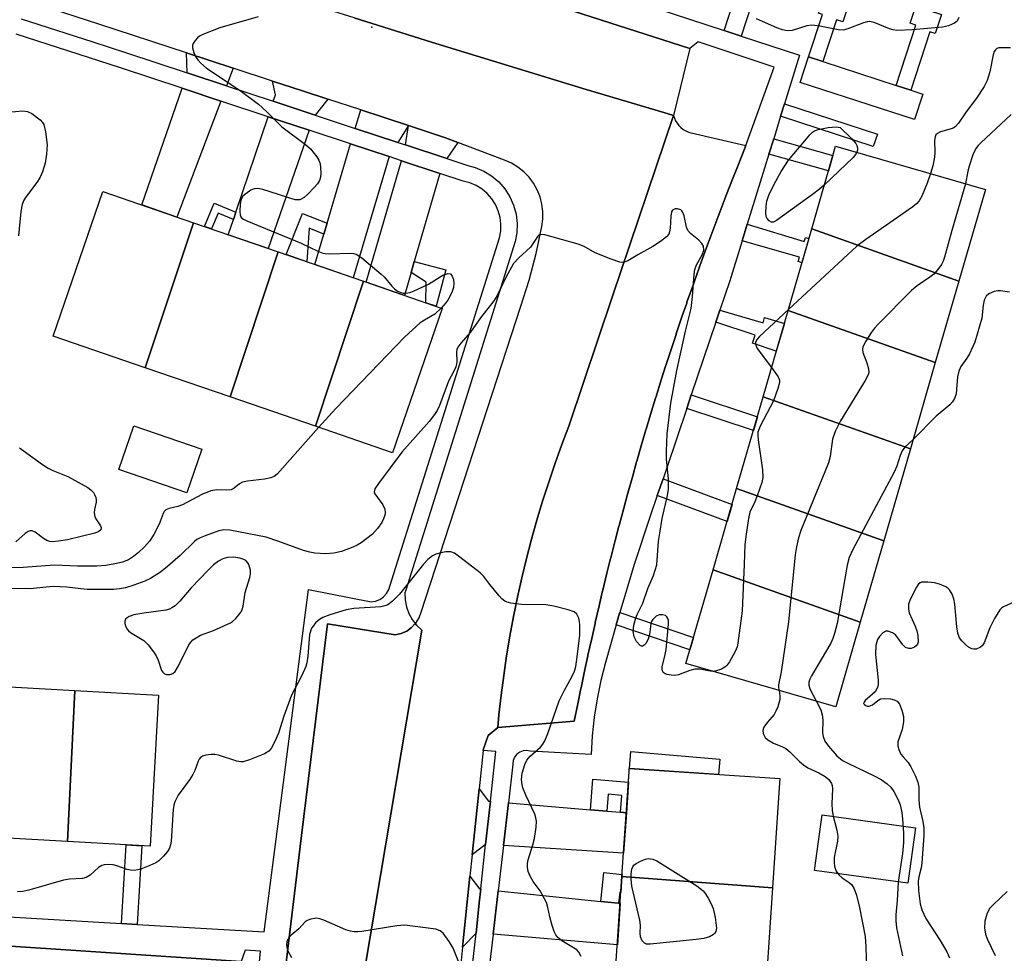
# Model space of a CAD drawing. Units: inches. Extents: x 1249765 to 1255765, y 513454 to 517455.
# Drawn here: x 1250626 to 1250846, y 516551 to 516759 of the extents above; entities that cross this region are included whole.
import ezdxf

# ---------------------------------------------------------------- set-up
doc = ezdxf.new("R2010")
doc.units = ezdxf.units.IN
doc.header["$MEASUREMENT"] = 0
for name, color, linetype in [('BLDG-Footprint', 5, 'Continuous'), ('CULTRL-Pad', 6, 'Continuous'), ('ELEV-Spot Elevation', 7, 'Continuous'), ('TRANS-Driveway', 251, 'Continuous'), ('TRANS-Non Street Sidewalk', 7, 'Continuous'), ('TRANS-Parking Lot', 4, 'Continuous'), ('TRANS-Road', 130, 'Continuous'), ('TRANS-Street Sidewalk', 7, 'Continuous'), ('Undefined', 1, 'Continuous')]:
    doc.layers.add(name, color=color, linetype=linetype)

msp = doc.modelspace()

# ---------------------------------------------------------------- linework, layer by layer
at = {"layer": 'BLDG-Footprint'}
for points, elevation in [([(1250835.91, 516700.94), (1250803.07, 516712.6), (1250808.42, 516731.07), (1250841.83, 516721.41)], 436.82), ([(1250665.12, 516714), (1250654.39, 516681.64), (1250633.85, 516688.71), (1250644.95, 516720.94)], 439.7), ([(1250684.05, 516707.48), (1250673.33, 516675.12), (1250654.39, 516681.64), (1250665.12, 516714)], 439.43), ([(1250835.91, 516700.94), (1250830.65, 516682.77), (1250797.81, 516694.42), (1250803.07, 516712.6)], 435.25), ([(1250703.05, 516700.94), (1250692.33, 516668.58), (1250673.33, 516675.12), (1250684.05, 516707.48)], 438.62), ([(1250692.33, 516668.58), (1250703.05, 516700.94), (1250720.64, 516694.88), (1250709.54, 516662.65)], 438.21), ([(1250830.65, 516682.77), (1250825.09, 516663.53), (1250792.25, 516675.18), (1250797.81, 516694.42)], 434.66), ([(1250825.09, 516663.53), (1250819.15, 516643.01), (1250786.32, 516654.67), (1250792.25, 516675.18)], 435.51), ([(1250819.15, 516643.01), (1250813.91, 516624.89), (1250781.08, 516636.55), (1250786.32, 516654.67)], 435.12), ([(1250813.91, 516624.89), (1250808.44, 516605.97), (1250775.03, 516615.63), (1250781.08, 516636.55)], 434.19), ([(1250638.7, 516609.61), (1250637.03, 516575.95), (1250617.06, 516577.08), (1250618.73, 516610.74)], 434.92), ([(1250637.03, 516575.95), (1250638.7, 516609.61), (1250657.36, 516608.56), (1250655.46, 516574.91)], 434.83), ([(1250794.31, 516565.59), (1250760.75, 516568.13), (1250762.34, 516591.59), (1250762.38, 516592.25), (1250795.96, 516589.98), (1250795.9, 516589.06)], 436.5), ([(1250794.31, 516565.59), (1250792.97, 516545.7), (1250759.41, 516548.24), (1250760.75, 516568.13)], 436.19)]:
    msp.add_lwpolyline(points, close=True, dxfattribs=dict(at, elevation=elevation))
at = {"layer": 'CULTRL-Pad'}
for points in [[(1250667.02, 516663.45), (1250663.67, 516653.72), (1250648.49, 516658.94), (1250651.84, 516668.68)], [(1250826.26, 516579.01), (1250824.56, 516566.65), (1250803.71, 516569.51), (1250805.41, 516581.88)]]:
    msp.add_lwpolyline(points, close=True, dxfattribs=at)
at = {"layer": 'ELEV-Spot Elevation'}
msp.add_point((1250704.97, 516757.64, 437.72), dxfattribs=at)
at = {"layer": 'TRANS-Driveway'}
for points in [[(1250674, 516748.48), (1250672.5, 516744.52), (1250663.73, 516747.42), (1250663.58, 516751.9)], [(1250695.11, 516741.56), (1250692.26, 516738), (1250682.95, 516741.07), (1250683.43, 516742.49), (1250682.78, 516745.6), (1250689.46, 516743.41)], [(1250671.22, 516741.13), (1250661.45, 516715.26), (1250653.61, 516717.96), (1250662.62, 516743.97)], [(1250713.14, 516735.65), (1250710.77, 516731.89), (1250701.23, 516735.04), (1250702.48, 516739.15)], [(1250690.94, 516734.62), (1250681.83, 516708.24), (1250672.88, 516711.32), (1250674.04, 516714.73), (1250674.58, 516716.34), (1250681.79, 516737.64)], [(1250724.15, 516731.9), (1250721.68, 516728.29), (1250712.45, 516731.33), (1250713.14, 516735.65), (1250721.35, 516732.96)], [(1250708.78, 516728.73), (1250700.8, 516701.71), (1250692.23, 516704.66), (1250694.23, 516711.43), (1250694.97, 516713.9), (1250700.19, 516731.57)], [(1250720.09, 516725), (1250714.4, 516705.37), (1250713.69, 516702.92), (1250712.2, 516697.79), (1250703.67, 516700.72), (1250711.54, 516727.82)], [(1250731.38, 516584.93), (1250730.33, 516575.27), (1250727.33, 516572.94), (1250728.89, 516587.71), (1250730.93, 516584.97)], [(1250753.7, 516583.05), (1250757.33, 516582.75), (1250760.42, 516582.49), (1250761.72, 516582.38), (1250761.11, 516573.38), (1250734.29, 516575.03), (1250735.41, 516584.59)], [(1250729.26, 516565.39), (1250728.92, 516562.29), (1250728.19, 516555.51), (1250725.16, 516552.35), (1250726.83, 516568.19), (1250728.98, 516565.42)], [(1250756.05, 516562.59), (1250760, 516562.18), (1250760.35, 516562.14), (1250759.72, 516552.86), (1250731.99, 516555.29), (1250733.12, 516564.98)]]:
    msp.add_lwpolyline(points, close=True, dxfattribs=at)
at = {"layer": 'TRANS-Non Street Sidewalk'}
for points in [[(1250787.33, 516755.61), (1250783.52, 516756.86), (1250789.29, 516774.47), (1250793.1, 516773.22)], [(1250805.59, 516749.95), (1250802.38, 516750.99), (1250805.45, 516760.43), (1250804.58, 516760.72), (1250807.14, 516768.6), (1250812.64, 516766.79), (1250810.04, 516758.78), (1250808.62, 516759.24)], [(1250825.17, 516743.58), (1250821.95, 516744.63), (1250826.32, 516758.08), (1250825.07, 516758.5), (1250826.3, 516762.29), (1250832, 516760.42), (1250830.62, 516756.22), (1250829.45, 516756.61)], [(1250796.15, 516737.76), (1250797.01, 516740.54), (1250817.72, 516733.72), (1250816.81, 516730.96)], [(1250793.54, 516729.31), (1250794.59, 516732.72), (1250807.81, 516728.99), (1250806.82, 516725.56)], [(1250674.58, 516716.34), (1250674.04, 516714.73), (1250670.67, 516716.14), (1250669.18, 516712.6), (1250667.57, 516713.15), (1250669.76, 516718.37)], [(1250694.97, 516713.9), (1250694.23, 516711.43), (1250690.92, 516712.75), (1250690.45, 516705.28), (1250685.82, 516706.87), (1250689.48, 516716.08)], [(1250787.56, 516709.98), (1250788.71, 516713.7), (1250801.42, 516709.77), (1250801.71, 516710.69), (1250802.45, 516710.46), (1250800.89, 516705.07), (1250800.06, 516705.31), (1250800.34, 516706.28)], [(1250713.69, 516702.92), (1250714.4, 516705.37), (1250721.44, 516703.5), (1250719.28, 516695.35), (1250716.98, 516696.14), (1250717.09, 516700.76)], [(1250781.69, 516691.83), (1250782.58, 516694.48), (1250792.23, 516691.69), (1250792.56, 516692.82), (1250796.98, 516691.54), (1250795.18, 516685.3), (1250789.84, 516687.1), (1250790.44, 516688.88)], [(1250775.19, 516672.52), (1250776.22, 516675.57), (1250790.95, 516670.69), (1250790.06, 516667.6)], [(1250768.61, 516653.15), (1250768.68, 516653.34), (1250769.9, 516656.89), (1250785.3, 516651.14), (1250784.2, 516647.33)], [(1250759.47, 516624.31), (1250760.19, 516626.85), (1250760.25, 516627.03), (1250776.7, 516621.43), (1250775.92, 516618.72)], [(1250782.59, 516594.33), (1250782.3, 516590.91), (1250762.43, 516592.25), (1250762.75, 516595.99)], [(1250761.72, 516582.38), (1250760.42, 516582.49), (1250760.73, 516586.23), (1250757.64, 516586.49), (1250757.33, 516582.75), (1250753.7, 516583.05), (1250754.28, 516589.85), (1250762.18, 516589.18)], [(1250652.58, 516557.45), (1250649.11, 516557.66), (1250650.15, 516575.21), (1250653.62, 516575.01)], [(1250760, 516562.18), (1250756.05, 516562.59), (1250756.72, 516569), (1250760.78, 516568.58), (1250760.75, 516568.13), (1250760.52, 516564.62), (1250760.26, 516564.64)]]:
    msp.add_lwpolyline(points, close=True, dxfattribs=at)
at = {"layer": 'TRANS-Parking Lot'}
for points in [[(1250775.9, 516752.86), (1250772.27, 516737.94), (1250770.09, 516738.58), (1250752.78, 516743.74), (1250735.49, 516748.97), (1250718.23, 516754.28), (1250700.99, 516759.67), (1250683.78, 516765.13), (1250672.49, 516768.77), (1250672.84, 516768.85), (1250673.94, 516769.33), (1250674.92, 516770.02), (1250675.74, 516770.89), (1250676.38, 516771.91), (1250676.81, 516773.03), (1250680.43, 516783.57)], [(1250788.41, 516731.24), (1250787.61, 516729.27), (1250786.64, 516726.82), (1250785.25, 516723.33), (1250784.86, 516722.35), (1250783.93, 516719.94), (1250782.56, 516716.37), (1250782.19, 516715.41), (1250781.3, 516713.02), (1250779.94, 516709.4), (1250779.59, 516708.44), (1250778.13, 516704.4), (1250777.71, 516703.26), (1250777.65, 516703.1), (1250776.68, 516700.31), (1250775.24, 516696.23), (1250775.19, 516696.08), (1250774.21, 516693.21), (1250772.85, 516689.19), (1250772.8, 516689.04), (1250771.85, 516686.15), (1250770.53, 516682.12), (1250770.49, 516681.97), (1250769.59, 516679.13), (1250768.3, 516675.03), (1250768.25, 516674.88), (1250767.36, 516671.95), (1250766.13, 516667.92), (1250766.09, 516667.76), (1250765.2, 516664.73), (1250764.05, 516660.79), (1250764, 516660.62), (1250763.14, 516657.53), (1250762.04, 516653.63), (1250761.99, 516653.46), (1250761.15, 516650.32), (1250760.11, 516646.45), (1250760.06, 516646.28), (1250759.25, 516643.11), (1250758.25, 516639.25), (1250758.21, 516639.08), (1250757.4, 516635.78), (1250756.48, 516632.03), (1250756.43, 516631.85), (1250755.65, 516628.49), (1250754.78, 516624.79), (1250754.74, 516624.61), (1250753.99, 516621.25), (1250753.16, 516617.53), (1250753.12, 516617.35), (1250752.39, 516613.94), (1250751.61, 516610.26), (1250751.58, 516610.08), (1250750.88, 516606.64), (1250750.11, 516602.79), (1250733.02, 516601.35), (1250733.3, 516604.2), (1250733.79, 516608.6), (1250734.36, 516613), (1250735.01, 516617.38), (1250735.74, 516621.76), (1250736.55, 516626.11), (1250737.44, 516630.46), (1250738.4, 516634.79), (1250739.44, 516639.09), (1250740.57, 516643.38), (1250741.76, 516647.65), (1250743.04, 516651.9), (1250744.39, 516656.12), (1250745.82, 516660.32), (1250747.32, 516664.49), (1250748.9, 516668.63), (1250758.63, 516697.59), (1250772.27, 516737.94), (1250772.45, 516737.32), (1250772.71, 516736.72), (1250773.05, 516736.17), (1250773.44, 516735.66), (1250773.9, 516735.2), (1250774.41, 516734.81), (1250774.97, 516734.47), (1250775.56, 516734.22), (1250776.15, 516734.04)], [(1250702.28, 516540.99), (1250702.17, 516541.78), (1250701.98, 516542.56), (1250701.72, 516543.31), (1250701.38, 516544.04), (1250700.97, 516544.73), (1250700.5, 516545.37), (1250699.96, 516545.96), (1250699.37, 516546.5), (1250699.03, 516546.76), (1250685.82, 516548.97), (1250689.27, 516577.3), (1250695.02, 516624.52), (1250710.14, 516622.02), (1250711.47, 516622.33), (1250712.71, 516622.89), (1250713.81, 516623.69), (1250714.64, 516624.57), (1250714.93, 516624.19), (1250716.07, 516623.11)]]:
    msp.add_lwpolyline(points, close=True, dxfattribs=at)
msp.add_lwpolyline([(1250558.19, 516546.98), (1250558.31, 516556.99), (1250675.81, 516549.15)], dxfattribs=at)
at = {"layer": 'TRANS-Road'}
for points in [[(1250702.28, 516540.99, 0), (1250716.07, 516623.11, 0), (1250714.93, 516624.19, 0), (1250714.64, 516624.57, 0), (1250714.74, 516624.68, 0), (1250715.46, 516625.84, 0), (1250715.93, 516627.12, 0), (1250738.18, 516695.35, 0), (1250740.04, 516701.2, 0), (1250741.61, 516707.14, 0), (1250742.87, 516713.14, 0), (1250743.09, 516714.81, 0), (1250743.1, 516716.49, 0), (1250742.89, 516718.16, 0), (1250742.47, 516719.78, 0), (1250741.84, 516721.34, 0), (1250741.02, 516722.8, 0), (1250740.01, 516724.15, 0), (1250738.84, 516725.36, 0), (1250737.53, 516726.41, 0), (1250736.1, 516727.28, 0), (1250734.56, 516727.95, 0), (1250724.15, 516731.9, 0), (1250721.35, 516732.96, 0), (1250713.14, 516735.65, 0), (1250702.48, 516739.15, 0), (1250695.11, 516741.56, 0), (1250689.46, 516743.41, 0), (1250682.78, 516745.6, 0), (1250674, 516748.48, 0), (1250663.58, 516751.9, 0), (1250643.99, 516758.32, 0), (1250631.18, 516762.47, 0)], [(1250700.99, 516759.67, 0), (1250718.23, 516754.28, 0), (1250735.49, 516748.97, 0), (1250752.78, 516743.74, 0), (1250770.09, 516738.58, 0), (1250772.27, 516737.94, 0), (1250758.63, 516697.59, 0), (1250748.9, 516668.63, 0), (1250747.32, 516664.49, 0), (1250745.82, 516660.32, 0), (1250744.39, 516656.12, 0), (1250743.04, 516651.9, 0), (1250741.76, 516647.65, 0), (1250740.57, 516643.38, 0), (1250739.44, 516639.09, 0), (1250738.4, 516634.79, 0), (1250737.44, 516630.46, 0), (1250736.55, 516626.11, 0), (1250735.74, 516621.76, 0), (1250735.01, 516617.38, 0), (1250734.36, 516613, 0), (1250733.79, 516608.6, 0), (1250733.3, 516604.2, 0), (1250733.02, 516601.35, 0), (1250730.9, 516599.59, 0), (1250729.83, 516596.59, 0), (1250729.79, 516596.23, 0), (1250728.89, 516587.71, 0), (1250727.33, 516572.94, 0), (1250726.83, 516568.19, 0), (1250725.16, 516552.35, 0), (1250724.77, 516548.64, 0)]]:
    msp.add_polyline3d(points, dxfattribs=at)
at = {"layer": 'TRANS-Street Sidewalk'}
for points in [[(1250727.12, 516545.74), (1250728.19, 516555.51), (1250728.92, 516562.29), (1250729.26, 516565.39), (1250730.33, 516575.27), (1250731.38, 516584.93), (1250732.59, 516595.99), (1250729.79, 516596.23), (1250729.83, 516596.59), (1250730.9, 516599.59), (1250733.02, 516601.35), (1250750.11, 516602.79), (1250750.88, 516606.64), (1250751.58, 516610.08), (1250751.61, 516610.26), (1250752.39, 516613.94), (1250753.12, 516617.35), (1250753.16, 516617.53), (1250753.99, 516621.25), (1250754.74, 516624.61), (1250754.78, 516624.79), (1250755.65, 516628.49), (1250756.43, 516631.85), (1250756.48, 516632.03), (1250757.4, 516635.78), (1250758.21, 516639.08), (1250758.25, 516639.25), (1250759.25, 516643.11), (1250760.06, 516646.28), (1250760.11, 516646.45), (1250761.15, 516650.32), (1250761.99, 516653.46), (1250762.04, 516653.63), (1250763.14, 516657.53), (1250764, 516660.62), (1250764.05, 516660.79), (1250765.2, 516664.73), (1250766.09, 516667.76), (1250766.13, 516667.92), (1250767.36, 516671.95), (1250768.25, 516674.88), (1250768.3, 516675.03), (1250769.59, 516679.13), (1250770.49, 516681.97), (1250770.53, 516682.12), (1250771.85, 516686.15), (1250772.8, 516689.04), (1250772.85, 516689.19), (1250774.21, 516693.21), (1250775.19, 516696.08), (1250775.24, 516696.23), (1250776.68, 516700.31), (1250777.65, 516703.1), (1250777.71, 516703.26), (1250778.13, 516704.4), (1250779.59, 516708.44), (1250779.94, 516709.4), (1250781.3, 516713.02), (1250782.19, 516715.41), (1250782.56, 516716.37), (1250783.93, 516719.94), (1250784.86, 516722.35), (1250785.25, 516723.33), (1250786.64, 516726.82), (1250787.61, 516729.27), (1250788.41, 516731.24), (1250794.71, 516748.68), (1250777.76, 516754.33), (1250775.9, 516752.86), (1250680.43, 516783.57)], [(1250768.32, 516761.83), (1250783.52, 516756.86), (1250787.33, 516755.61), (1250800.35, 516751.34), (1250797.01, 516740.54), (1250796.15, 516737.76), (1250794.59, 516732.72), (1250793.54, 516729.31), (1250788.71, 516713.7), (1250787.56, 516709.98), (1250784.8, 516701.05), (1250782.58, 516694.48), (1250781.69, 516691.83), (1250776.22, 516675.57), (1250775.19, 516672.52), (1250770.73, 516659.28), (1250769.9, 516656.89), (1250768.68, 516653.34), (1250768.61, 516653.15), (1250767.01, 516648.54), (1250763.5, 516637.73), (1250760.25, 516627.03), (1250760.19, 516626.85), (1250759.47, 516624.31), (1250757.09, 516615.91), (1250756.04, 516611.88), (1250755.19, 516607.79), (1250754.55, 516603.67), (1250754.12, 516599.52), (1250753.9, 516595.35), (1250740.26, 516596.1), (1250739.47, 516596.24), (1250738.67, 516596.17), (1250737.92, 516595.88), (1250737.28, 516595.4), (1250736.8, 516594.76), (1250736.5, 516594.02), (1250736.42, 516593.22), (1250735.41, 516584.59), (1250734.29, 516575.03), (1250733.12, 516564.98), (1250731.99, 516555.29), (1250730.82, 516545.29)], [(1250626.71, 516759.46), (1250642.69, 516754.31), (1250649.96, 516751.96), (1250663.73, 516747.42), (1250672.5, 516744.52), (1250682.95, 516741.07), (1250692.26, 516738), (1250701.23, 516735.04), (1250710.77, 516731.89), (1250712.45, 516731.33), (1250721.68, 516728.29), (1250726.36, 516726.74), (1250727.99, 516726.32), (1250729.89, 516725.51), (1250731.66, 516724.42), (1250733.24, 516723.09), (1250734.6, 516721.53), (1250735.72, 516719.78), (1250736.56, 516717.89), (1250737.11, 516715.89), (1250737.36, 516713.83), (1250737.29, 516711.76), (1250736.93, 516709.77), (1250712.5, 516632.05), (1250712.31, 516631.42), (1250712.37, 516629.85), (1250712.67, 516628.3), (1250713.21, 516626.82), (1250713.97, 516625.44), (1250714.64, 516624.57), (1250713.81, 516623.69), (1250712.71, 516622.89), (1250711.47, 516622.33), (1250710.14, 516622.02), (1250695.02, 516624.52), (1250689.27, 516577.3), (1250685.82, 516548.97)], [(1250621.33, 516559.31), (1250649.11, 516557.66), (1250652.58, 516557.45), (1250680.91, 516555.77), (1250690.82, 516632.16), (1250704.78, 516629.4), (1250705.78, 516629.56), (1250706.72, 516629.94), (1250707.56, 516630.52), (1250708.24, 516631.27), (1250708.74, 516632.15), (1250709.04, 516633.12), (1250733.4, 516710.65), (1250733.68, 516712.15), (1250733.73, 516713.68), (1250733.55, 516715.19), (1250733.14, 516716.66), (1250732.52, 516718.06), (1250731.7, 516719.35), (1250730.69, 516720.5), (1250729.53, 516721.48), (1250728.23, 516722.29), (1250726.82, 516722.88), (1250725.34, 516723.27), (1250720.09, 516725), (1250711.54, 516727.82), (1250708.78, 516728.73), (1250700.19, 516731.57), (1250690.94, 516734.62), (1250681.79, 516737.64), (1250671.22, 516741.13), (1250662.62, 516743.97), (1250648.84, 516748.52), (1250625.6, 516756.02)], [(1250678.22, 516532.1), (1250680.06, 516551.5), (1250676.64, 516551.68), (1250675.81, 516549.15), (1250558.31, 516556.99)]]:
    msp.add_lwpolyline(points, dxfattribs=at)
msp.add_lwpolyline([(1250805.59, 516749.95), (1250821.95, 516744.63), (1250825.17, 516743.58), (1250827.9, 516742.69), (1250826.04, 516736.99), (1250800.53, 516745.29), (1250802.38, 516750.99)], close=True, dxfattribs=at)
at = {"layer": 'Undefined'}
for points, elevation in [([(1250679.58, 516759.95), (1250670.99, 516757.44), (1250667.25, 516755.97), (1250666.5, 516755.58), (1250666.05, 516755.25), (1250665.5, 516754.66), (1250665.08, 516754), (1250664.92, 516753.53), (1250664.92, 516753.02), (1250665.21, 516751.97), (1250665.67, 516750.95), (1250666.17, 516750.22), (1250666.77, 516749.56), (1250668.07, 516748.48), (1250675.54, 516743.47), (1250679.67, 516740.43), (1250681.51, 516738.74), (1250684.86, 516735.41), (1250690.11, 516731.44), (1250691.25, 516730.48), (1250692.65, 516728.66), (1250693.09, 516727.93), (1250693.39, 516727.15), (1250693.51, 516726.34), (1250693.55, 516724.96), (1250693.49, 516724.15), (1250693.25, 516723.38), (1250692.79, 516722.67), (1250692.04, 516721.81), (1250690.65, 516720.35), (1250689.81, 516719.6), (1250688.87, 516719.12), (1250688.36, 516719.06), (1250687.82, 516719.12), (1250680.59, 516721.41), (1250679.49, 516721.63), (1250678.7, 516721.56), (1250677.96, 516721.22), (1250676.79, 516720.44), (1250676.19, 516719.91), (1250675.78, 516719.28), (1250675.55, 516718.21), (1250675.47, 516716.51), (1250675.55, 516715.72), (1250675.72, 516715.28), (1250675.88, 516715.08), (1250676.29, 516714.77), (1250677.05, 516714.38), (1250689.19, 516709.41), (1250692.92, 516707.66), (1250693.99, 516707.23), (1250694.55, 516707.12), (1250695.41, 516707.06), (1250700.1, 516707.21), (1250700.94, 516707.12), (1250701.47, 516706.94), (1250702.67, 516706.14), (1250707.04, 516702.52), (1250707.67, 516701.89), (1250709.38, 516699.86), (1250710, 516699.24), (1250710.68, 516698.75), (1250711.41, 516698.4), (1250711.95, 516698.3), (1250712.52, 516698.31), (1250713.38, 516698.44), (1250714.22, 516698.69), (1250717.58, 516700.28), (1250720.74, 516702.3), (1250721.89, 516702.69), (1250722.47, 516702.62), (1250722.87, 516702.1), (1250723.12, 516701.31), (1250723.25, 516700.44), (1250723.17, 516699.55), (1250722.77, 516698.44), (1250721.95, 516696.86), (1250721.44, 516696.14), (1250720.41, 516694.96)], 438), ([(1250835.88, 516759.79), (1250835.5, 516758.97), (1250834.93, 516758.48), (1250833.63, 516757.93), (1250832.23, 516757.62), (1250825.58, 516757.05), (1250822.06, 516756.89), (1250821.23, 516757.01), (1250820.42, 516757.23), (1250817.01, 516758.62), (1250815.96, 516758.86), (1250815.42, 516758.81), (1250814.6, 516758.59), (1250811.15, 516757.23), (1250810.11, 516756.96), (1250808.96, 516757.02), (1250804.86, 516757.83), (1250803.11, 516758.03), (1250801.99, 516757.88), (1250798.69, 516756.89), (1250797.61, 516756.81), (1250796.56, 516757.04), (1250795.26, 516757.5), (1250790.77, 516759.5)], 438), ([(1250847.42, 516752.97), (1250844.85, 516752.97), (1250844.41, 516752.83), (1250844.08, 516752.55), (1250843.82, 516752.18), (1250843.54, 516751.47), (1250842.82, 516747.68), (1250842.2, 516745.7), (1250841.55, 516744.41), (1250839.82, 516741.77), (1250837.52, 516738.73), (1250835.8, 516736.21), (1250835.07, 516735.41), (1250834.64, 516735.11), (1250834.16, 516734.92), (1250831.8, 516734.29), (1250831.12, 516733.92), (1250830.79, 516733.56), (1250830.59, 516733.12), (1250830.44, 516732.36), (1250830.55, 516729.72), (1250830.45, 516728.6), (1250830.1, 516726.66), (1250829.58, 516724.95)], 436), ([(1250622.34, 516738.48), (1250626.99, 516738.92), (1250628.1, 516738.83), (1250629.09, 516738.34), (1250630.92, 516736.94), (1250631.49, 516736.34), (1250631.76, 516735.88), (1250632.16, 516734.25), (1250632.48, 516731.39), (1250632.35, 516729.32), (1250632.02, 516727.28), (1250631.42, 516725.32), (1250630.85, 516723.98), (1250630.21, 516722.99), (1250627.69, 516719.63), (1250627.23, 516718.88), (1250626.91, 516718.09), (1250626.63, 516716.46), (1250626.1, 516711.07)], 440), ([(1250847.56, 516738.11), (1250840.81, 516731.78), (1250840.22, 516731.18), (1250839.73, 516730.52), (1250839.05, 516729.13), (1250838.22, 516726.58), (1250837.92, 516725.46), (1250837.39, 516722.69)], 434), ([(1250805.92, 516722.45), (1250804.85, 516721.5), (1250803.25, 516720.28), (1250795.22, 516714.48), (1250794.52, 516714.14), (1250794.09, 516714.09), (1250793.56, 516714.39), (1250793.13, 516714.95), (1250792.93, 516715.4), (1250792.83, 516716.21), (1250792.92, 516717.64), (1250793.1, 516718.78), (1250793.53, 516720.15), (1250794.68, 516722.62), (1250796.23, 516725.42), (1250797.92, 516727.92), (1250801.88, 516732.74), (1250802.65, 516733.61), (1250803.27, 516734.19), (1250803.73, 516734.47), (1250804.51, 516734.75), (1250806.75, 516735.23), (1250808.51, 516735.38), (1250809.4, 516735.23), (1250811.96, 516732.75), (1250812.9, 516731.68), (1250813.16, 516731.21), (1250813.28, 516730.69), (1250813.27, 516730.16), (1250813.16, 516729.7)], 438), ([(1250813.16, 516729.7), (1250812.88, 516729.19), (1250812.32, 516728.54), (1250805.92, 516722.45)], 438), ([(1250829.58, 516724.95), (1250828.82, 516722.83), (1250827.62, 516719.88), (1250827.08, 516718.89), (1250826.52, 516718.25), (1250825.61, 516717.51), (1250815.13, 516710.23), (1250813.12, 516708.74), (1250797.87, 516694.6)], 436), ([(1250837.39, 516722.69), (1250834.33, 516712.29), (1250832.71, 516706.27), (1250832.42, 516705.43), (1250832.04, 516704.68), (1250831.25, 516703.56), (1250830.34, 516702.53), (1250829.46, 516701.83), (1250826.64, 516699.93), (1250825.37, 516698.89), (1250817.92, 516691.36), (1250817.12, 516690.48), (1250816.41, 516689.55), (1250815.13, 516687.57), (1250814.49, 516686.31), (1250814.38, 516685.8), (1250814.49, 516685.05), (1250815.38, 516682.71), (1250815.76, 516681.39), (1250815.81, 516680.61), (1250815.67, 516680.08), (1250815.02, 516678.82), (1250809.5, 516669.79), (1250808.33, 516667.38), (1250807.75, 516665.69), (1250807.18, 516661.85), (1250806.83, 516660.41), (1250800.66, 516645.3), (1250800.12, 516643.67), (1250799.68, 516641.66), (1250799.4, 516639.93), (1250797.89, 516624.98), (1250796.23, 516613.82), (1250795.66, 516610.87), (1250795.66, 516610.25), (1250795.78, 516609.63)], 434), ([(1250780.96, 516613.91), (1250780.08, 516614), (1250778.18, 516614.4), (1250777, 516614.39), (1250775.87, 516614.11), (1250773.39, 516613.14), (1250772.54, 516613), (1250771.69, 516613.04), (1250770.86, 516613.21), (1250770.37, 516613.38), (1250769.97, 516613.65), (1250769.7, 516614.21), (1250769.7, 516614.94), (1250770.41, 516617.64), (1250770.62, 516618.79), (1250771.16, 516624.41), (1250771.11, 516625.26), (1250770.98, 516625.72), (1250770.77, 516626.07), (1250770.44, 516626.33), (1250769.78, 516626.54), (1250769.07, 516626.52), (1250768.37, 516626.21), (1250767.6, 516625.51), (1250767.35, 516625.04), (1250767.19, 516624.49), (1250766.86, 516622.16), (1250766.58, 516621.08), (1250766.04, 516620.13), (1250765.68, 516619.76), (1250765.32, 516619.53), (1250765.13, 516619.5), (1250764.79, 516619.64), (1250764, 516620.59), (1250763.5, 516621.57), (1250763.26, 516622.83), (1250763.37, 516624.18), (1250763.81, 516625.82), (1250764.12, 516626.6), (1250765.4, 516629.12), (1250766.53, 516632.36), (1250767.81, 516635.3), (1250768.49, 516637.69), (1250768.93, 516642.97), (1250769.17, 516644.74), (1250769.73, 516647.98), (1250770.92, 516653.11), (1250771.14, 516654.53), (1250771.16, 516656.77), (1250770.67, 516661.28), (1250770.65, 516663.03), (1250770.86, 516666.89), (1250771.67, 516673.75), (1250772.97, 516681), (1250774.94, 516689.82), (1250776.2, 516694.89), (1250776.51, 516697.51), (1250776.83, 516702.41), (1250777.01, 516703.53), (1250777.41, 516704.56), (1250778.65, 516706.79), (1250778.99, 516707.86), (1250778.93, 516708.75), (1250778.6, 516709.37), (1250777.87, 516710.1), (1250776.02, 516711.62), (1250775.46, 516712.27), (1250775.15, 516713.01), (1250774.6, 516715.51), (1250774.35, 516716.24), (1250774.13, 516716.61), (1250773.85, 516716.89), (1250773.15, 516717.09), (1250772.64, 516717.06), (1250772.19, 516716.9), (1250772.01, 516716.77), (1250771.8, 516716.42), (1250771.62, 516715.47), (1250771.49, 516712.81), (1250771.37, 516711.97), (1250771.19, 516711.46), (1250770.69, 516710.84), (1250769.34, 516709.8), (1250767.65, 516708.68), (1250764.31, 516706.84), (1250762.06, 516705.49), (1250761.3, 516705.17), (1250760.78, 516705.12), (1250760.24, 516705.2), (1250758.31, 516705.87), (1250754.73, 516707.3), (1250752.32, 516708.69), (1250750.95, 516709.2), (1250743.55, 516711.27), (1250742.52, 516711.35), (1250742.3, 516711.28), (1250741.95, 516711.02), (1250740.34, 516708.53), (1250737.72, 516706.16), (1250736.58, 516704.87), (1250734.81, 516701.78), (1250732.88, 516697.78), (1250732.17, 516696.55), (1250729.21, 516692.79), (1250726.97, 516689.56), (1250724.8, 516687.15), (1250724.14, 516686.23), (1250723.93, 516685.72), (1250723.83, 516685.18), (1250723.9, 516682.9), (1250723.69, 516681.86), (1250723.25, 516680.88), (1250722.03, 516678.61), (1250720, 516673.25), (1250719.48, 516672.12), (1250718.93, 516671.19), (1250717.74, 516669.62), (1250711.62, 516662.82), (1250706.41, 516655.82), (1250705.62, 516654.62), (1250705.44, 516653.92), (1250705.57, 516653.48), (1250707.37, 516651.05), (1250707.81, 516650.07), (1250707.89, 516649.28), (1250707.84, 516648.75), (1250707.57, 516647.92), (1250707.18, 516647.13), (1250706.21, 516645.76), (1250705.05, 516644.54), (1250702.53, 516642.61), (1250701.68, 516642.09), (1250700.67, 516641.61), (1250698.19, 516640.65), (1250696.45, 516640.26), (1250694.7, 516640.09), (1250692.19, 516640.28), (1250691.09, 516640.46), (1250689.71, 516640.84), (1250684.16, 516642.91), (1250681.37, 516643.84), (1250673.29, 516645.38), (1250671.88, 516645.47), (1250670.8, 516645.22), (1250667.76, 516644.14), (1250666.66, 516643.72), (1250665.9, 516643.31), (1250665.37, 516642.88), (1250662.18, 516639.72), (1250659.38, 516637.27), (1250657.8, 516636.04), (1250655.58, 516634.65), (1250654.29, 516634), (1250651.83, 516633.1), (1250649.99, 516632.55), (1250648.65, 516632.28), (1250647.3, 516632.2), (1250641.4, 516632.18), (1250640.04, 516632.28), (1250636.85, 516632.72), (1250633.89, 516632.8), (1250632.26, 516632.71), (1250628.67, 516632.33), (1250620.82, 516632.4)], 436), ([(1250847.2, 516698.5), (1250845.21, 516698.81), (1250844.64, 516698.8), (1250843.82, 516698.64), (1250842.56, 516698.14), (1250842, 516697.63), (1250841.58, 516696.7), (1250841.34, 516695.63), (1250841.06, 516692.71), (1250839.45, 516687.36), (1250838.25, 516684.72), (1250837.7, 516683.79), (1250836.36, 516681.9), (1250835.91, 516680.91), (1250835.59, 516679.58), (1250835.3, 516675.8), (1250834.94, 516674.74), (1250834.48, 516674.03), (1250833.92, 516673.39), (1250830.82, 516670.87), (1250825.69, 516665.6)], 432), ([(1250720.41, 516694.96), (1250718.99, 516693.61), (1250716.65, 516692.28), (1250715.74, 516691.64), (1250712.21, 516688.49), (1250696.9, 516672.55), (1250693.05, 516668.33)], 438), ([(1250797.87, 516694.6), (1250791.43, 516688.63), (1250790.88, 516687.98), (1250790.56, 516687.32), (1250790.59, 516686.66), (1250790.94, 516685.94), (1250794.13, 516681.67)], 436), ([(1250794.13, 516681.67), (1250795.61, 516679.58), (1250795.89, 516678.84), (1250795.89, 516678.32), (1250795.55, 516676.97), (1250794.55, 516674.27), (1250791.57, 516668.6), (1250791.08, 516667.28), (1250791.04, 516666.44), (1250791.12, 516665.57), (1250792.09, 516658.87), (1250792.17, 516657.14), (1250791.93, 516656.04), (1250790.9, 516653.07), (1250790.38, 516651.75), (1250789.28, 516649.43), (1250788.97, 516648.01), (1250788.43, 516644.52), (1250788.14, 516642.19), (1250788.01, 516637.76), (1250787.53, 516627.42), (1250786.61, 516620.19), (1250786.41, 516619.35), (1250785.97, 516618.31), (1250784.73, 516616.05), (1250784.08, 516615.16), (1250783.67, 516614.81), (1250782.92, 516614.42), (1250781.83, 516614.05), (1250780.96, 516613.91)], 436), ([(1250693.05, 516668.33), (1250684.41, 516658.55), (1250683.79, 516657.92), (1250683.12, 516657.39), (1250682.37, 516657.08), (1250681.02, 516656.77), (1250677.22, 516656.36), (1250676.11, 516656.13), (1250675.39, 516655.76), (1250674.22, 516654.75), (1250673.53, 516654.42), (1250672.54, 516654.32), (1250670.33, 516654.41), (1250669.01, 516654.16), (1250666.98, 516653.35), (1250662.68, 516651.02), (1250661.65, 516650.67), (1250659.69, 516650.24), (1250658.96, 516649.93), (1250658.62, 516649.59), (1250658.37, 516649.13), (1250657.5, 516646.72), (1250656.29, 516644.4), (1250655.34, 516642.94), (1250654.17, 516641.6), (1250652.89, 516640.39), (1250651.78, 516639.54), (1250650.61, 516638.78), (1250649.3, 516638.23), (1250647.61, 516637.86), (1250645.59, 516637.54), (1250643.57, 516637.38), (1250639.24, 516637.35), (1250634.1, 516637.61), (1250627.17, 516637.11), (1250624.62, 516637.03)], 438), ([(1250626.31, 516663.79), (1250631.49, 516660.02), (1250632.72, 516659.21), (1250633.74, 516658.73), (1250637.12, 516657.36), (1250641.58, 516654.9), (1250642.25, 516654.41), (1250642.82, 516653.83), (1250643.08, 516653.39), (1250643.35, 516652.67), (1250643.45, 516652.17), (1250643.44, 516651.65), (1250643.04, 516650.03), (1250642.95, 516649.24), (1250643.1, 516648.47), (1250643.32, 516647.94), (1250644.42, 516646.37), (1250644.56, 516646.02), (1250644.44, 516645.48), (1250644.02, 516645.08), (1250643.14, 516644.73), (1250640.05, 516644.02), (1250637.07, 516643.23), (1250635.05, 516642.92), (1250633.62, 516642.82), (1250633.06, 516642.88), (1250632.4, 516643.11), (1250631.67, 516643.55), (1250629.82, 516644.93), (1250629.13, 516645.23), (1250628.69, 516645.24), (1250628.24, 516645.08), (1250627.58, 516644.65), (1250625.53, 516642.8)], 440), ([(1250825.69, 516665.6), (1250823.89, 516663.89), (1250823.25, 516663.09), (1250822.82, 516662.08), (1250822.05, 516659.65), (1250821.47, 516658.33), (1250812.28, 516641.11), (1250811.41, 516639.29), (1250810.98, 516637.61), (1250808.77, 516624.56), (1250808.19, 516622.33), (1250807.81, 516621.26), (1250807.32, 516620.22), (1250803.05, 516612.92), (1250802.69, 516612.2), (1250802.45, 516611.5), (1250802.44, 516610.79), (1250802.64, 516610.02), (1250804.15, 516607.21)], 432), ([(1250751.67, 516550.27), (1250751.13, 516551.27), (1250750.66, 516551.78), (1250747.32, 516553.82), (1250746.46, 516554.51), (1250745.96, 516555.13), (1250745.62, 516555.88), (1250745.19, 516557.22), (1250744.67, 516559.14), (1250744.24, 516561.24), (1250743.87, 516562.31), (1250742.53, 516564.93), (1250740.96, 516567.06), (1250740.26, 516568.24), (1250739.83, 516569.24), (1250739.65, 516570.25), (1250739.68, 516571.01), (1250739.85, 516571.85), (1250740.87, 516575.2), (1250741.21, 516576.6), (1250741.6, 516579.11), (1250741.67, 516580.5), (1250741.54, 516581.24), (1250741.28, 516582.02), (1250739.28, 516586.27), (1250738.64, 516587.89), (1250738.46, 516588.69), (1250738.33, 516589.77), (1250738.47, 516591.16), (1250739.04, 516593.11), (1250739.52, 516594.12), (1250740.25, 516594.95), (1250742.58, 516597.02), (1250743.12, 516597.68), (1250743.57, 516598.42), (1250744.24, 516600.02), (1250746.75, 516607.32), (1250747.89, 516609.74), (1250749.58, 516612.69), (1250750.14, 516613.95), (1250750.44, 516615), (1250750.63, 516616.06), (1250751.33, 516621.9), (1250751.37, 516624.17), (1250751.28, 516625), (1250751.09, 516625.77), (1250750.67, 516626.67), (1250750.08, 516627.16), (1250748.72, 516627.65), (1250745.51, 516628.48), (1250743.78, 516628.71), (1250738.31, 516628.79), (1250735.96, 516629.14), (1250735.12, 516629.35), (1250734.61, 516629.58), (1250733.94, 516630.11), (1250733.34, 516630.75), (1250731.26, 516633.31), (1250729.92, 516635.1), (1250729.11, 516635.91), (1250724.58, 516639.39), (1250723.36, 516640.24), (1250722.59, 516640.57), (1250721.48, 516640.59), (1250720.32, 516640.38), (1250719.19, 516640.05), (1250718.47, 516639.68), (1250717.45, 516638.87), (1250716.48, 516637.82), (1250711.1, 516631.14), (1250709.56, 516629.54), (1250708.5, 516628.78), (1250707.82, 516628.5), (1250706.91, 516628.3), (1250700.91, 516627.91), (1250699.21, 516627.64), (1250695.6, 516626.52), (1250693.98, 516625.93), (1250693.24, 516625.5), (1250692.37, 516624.7), (1250691.81, 516624.02), (1250691.51, 516623.52), (1250691.05, 516622.16), (1250690.69, 516617.28), (1250690.46, 516615.81), (1250690.2, 516614.96), (1250689.24, 516612.81), (1250687.02, 516608.58), (1250685.29, 516603.93), (1250684.11, 516600.11), (1250683.27, 516598.25), (1250682.44, 516596.72), (1250681.92, 516596.08), (1250680.96, 516595.48), (1250677.64, 516594.14), (1250676.25, 516593.74), (1250675.69, 516593.72), (1250674.85, 516593.86), (1250670.72, 516595.2), (1250669.93, 516595.36), (1250669.07, 516595.35), (1250667.92, 516595.2), (1250667.13, 516594.97), (1250666.7, 516594.72), (1250666.39, 516594.34), (1250666.16, 516593.88), (1250665.42, 516591.79), (1250665.03, 516590.93), (1250664.22, 516589.68), (1250661.76, 516586.3), (1250661.32, 516585.57), (1250661, 516584.81), (1250660.78, 516584.04), (1250660.62, 516583.09), (1250660.13, 516576.06), (1250660.03, 516575.23), (1250659.81, 516574.45), (1250659.38, 516573.74), (1250658.44, 516572.66), (1250657.4, 516571.66), (1250656.71, 516571.17), (1250655.41, 516570.56), (1250653.53, 516569.85), (1250652.71, 516569.61), (1250651.91, 516569.5), (1250651.12, 516569.53), (1250650.34, 516569.67), (1250648.01, 516570.53), (1250647.21, 516570.73), (1250646.07, 516570.82), (1250645.23, 516570.74), (1250644.71, 516570.58), (1250643.98, 516570.15), (1250642.1, 516568.43), (1250641.2, 516567.9), (1250640.36, 516567.71), (1250637.5, 516567.53), (1250636.17, 516567.31), (1250628.4, 516565.09), (1250626.98, 516564.78), (1250625.86, 516564.75)], 434), ([(1250849.94, 516630.17), (1250845.9, 516628.33), (1250845.43, 516627.99), (1250845.06, 516627.6), (1250843.85, 516625.68), (1250842.79, 516623.65), (1250841.58, 516620.28), (1250841.13, 516619.58), (1250840.73, 516619.27), (1250839.76, 516618.88), (1250839.26, 516618.82), (1250838.77, 516618.92), (1250838.07, 516619.33), (1250837.41, 516619.88), (1250836.58, 516620.7), (1250836.07, 516621.38), (1250835.69, 516622.42), (1250835.42, 516623.81), (1250834.98, 516628.88), (1250834.81, 516630.05), (1250834.44, 516631.12), (1250833.85, 516632.06), (1250833.45, 516632.43), (1250832.97, 516632.74), (1250831.62, 516633.33), (1250830.47, 516633.63), (1250829, 516633.81), (1250827.61, 516633.77), (1250827.24, 516633.63), (1250826.85, 516633.3), (1250826.47, 516632.71), (1250825.07, 516629.95), (1250824.7, 516628.89), (1250824.65, 516627.76), (1250824.79, 516626.98), (1250826.15, 516624), (1250826.51, 516622.96), (1250826.76, 516621.9), (1250826.8, 516620.5), (1250826.68, 516620), (1250826.42, 516619.59), (1250826.02, 516619.28), (1250825.3, 516619), (1250824.78, 516618.99), (1250824.02, 516619.26), (1250823.4, 516619.8), (1250822.29, 516621.4), (1250821.76, 516622.02), (1250821.07, 516622.49), (1250820.06, 516622.86), (1250819.58, 516622.85), (1250818.96, 516622.5), (1250818.22, 516621.7), (1250817.78, 516620.99), (1250817.58, 516620.47), (1250817.42, 516619.64), (1250817.32, 516617.63), (1250817.9, 516611.93), (1250817.91, 516611.08), (1250817.84, 516610.54), (1250817.63, 516610), (1250817.2, 516609.36), (1250816.66, 516608.78), (1250815.04, 516607.37), (1250814.77, 516607.05), (1250814.67, 516606.74), (1250814.82, 516606.48), (1250815.13, 516606.28), (1250815.53, 516606.15), (1250815.93, 516606.16), (1250816.65, 516606.47), (1250817.85, 516607.42), (1250818.44, 516607.76), (1250819.24, 516607.88), (1250820.66, 516607.75), (1250821.48, 516607.56), (1250822.17, 516607.22), (1250822.63, 516606.58), (1250823.15, 516605.24), (1250823.53, 516603.82), (1250823.58, 516602.67), (1250823.24, 516600.92), (1250822.33, 516598.18), (1250822.28, 516597.22), (1250822.49, 516596.45), (1250822.97, 516595.46), (1250823.46, 516594.8), (1250824.58, 516593.55), (1250825.21, 516592.6), (1250826.24, 516590.52), (1250826.78, 516589.18), (1250827, 516588.09), (1250827, 516585.27), (1250827.13, 516583.58), (1250827.9, 516580.39), (1250828.11, 516579.01), (1250828.11, 516577.28), (1250827.68, 516571.19), (1250827.49, 516570.04), (1250826.98, 516568.09), (1250826.83, 516567.08), (1250826.91, 516565.01), (1250827.27, 516562.08), (1250827.64, 516560.71), (1250828.54, 516558.75), (1250831.71, 516553.89), (1250833.19, 516551.31), (1250833.8, 516549.96)], 430), ([(1250795.78, 516609.63), (1250795.95, 516608.42), (1250795.94, 516607.6), (1250795.51, 516606.02), (1250795.08, 516605), (1250794.67, 516604.29), (1250793.18, 516602.6), (1250792.4, 516601.44), (1250792.16, 516600.72), (1250792.25, 516600.03), (1250792.69, 516599.17), (1250793.27, 516598.62), (1250794.53, 516597.9), (1250796.58, 516597.05), (1250797.29, 516596.67), (1250798.17, 516595.97), (1250800.39, 516593.77), (1250801.25, 516593.03), (1250802.22, 516592.41), (1250804.64, 516591.3), (1250806.1, 516590.48), (1250806.92, 516589.77), (1250807.5, 516588.91), (1250807.62, 516588.44), (1250807.68, 516587.7), (1250807.59, 516584.32), (1250807.64, 516582.9), (1250807.88, 516581.62), (1250808.72, 516578.51), (1250808.91, 516577.13), (1250808.83, 516576.04), (1250808.11, 516572.41), (1250808.09, 516571.23), (1250808.18, 516570.37), (1250808.53, 516569.35), (1250809.12, 516568.5), (1250809.88, 516567.86), (1250811.45, 516566.8), (1250812.03, 516566.27), (1250812.54, 516565.41), (1250813.05, 516563.94), (1250813.74, 516561.22), (1250815.01, 516554.76), (1250815.19, 516552.51), (1250815.33, 516547.18)], 434), ([(1250804.15, 516607.21), (1250805.12, 516605.32), (1250805.44, 516604.22), (1250805.57, 516603.09), (1250805.5, 516600.19), (1250805.62, 516599.36), (1250806.04, 516598.35), (1250806.85, 516597.2), (1250808.72, 516595.06), (1250809.96, 516594.04), (1250811.12, 516593.39), (1250817.04, 516590.62), (1250818.61, 516589.76), (1250819.94, 516588.81), (1250820.72, 516588.05), (1250821.38, 516587.08), (1250822.39, 516585.27), (1250822.8, 516584.16), (1250823.17, 516582.42), (1250823.34, 516580.99), (1250823.58, 516577.84), (1250823.58, 516575.7), (1250823.34, 516573.24), (1250822.36, 516566.91), (1250822.18, 516562.76), (1250821.87, 516559.61), (1250821.84, 516558.28), (1250822.03, 516556.68), (1250823.34, 516550.41)], 432), ([(1250846.67, 516564.83), (1250843.53, 516561.84), (1250842.78, 516560.98), (1250842.16, 516559.75), (1250841.67, 516558.16), (1250841.63, 516556.71), (1250841.84, 516555.27), (1250842.25, 516554.22), (1250844, 516550.54)], 428), ([(1250724.27, 516549.16), (1250723.06, 516552.17), (1250722.17, 516553.67), (1250720.82, 516555.51), (1250720.21, 516556.04), (1250719.18, 516556.39), (1250714, 516557.09), (1250712.27, 516557.25), (1250710.53, 516557.11), (1250702.72, 516555.85), (1250701.84, 516555.77), (1250700.99, 516555.79), (1250700.2, 516555.93), (1250699.14, 516556.24), (1250694.19, 516558.38), (1250693.36, 516558.68), (1250692.63, 516558.81), (1250692.12, 516558.79), (1250691.29, 516558.61), (1250690.5, 516558.3), (1250690.03, 516558), (1250688.62, 516556.47), (1250686.96, 516555.09), (1250686.42, 516554.53), (1250685.97, 516553.67), (1250685.88, 516552.91), (1250685.94, 516552.36), (1250686.18, 516551.55), (1250686.99, 516550.07)], 432)]:
    msp.add_lwpolyline(points, dxfattribs=dict(at, elevation=elevation))
for points, elevation in [([(1250674.11, 516639.41), (1250672.72, 516639.31), (1250671.7, 516639), (1250670.75, 516638.5), (1250669.64, 516637.65), (1250668.42, 516636.49), (1250664.65, 516632.54), (1250662.13, 516629.56), (1250661.04, 516628.55), (1250660.33, 516628.04), (1250659.81, 516627.8), (1250658.97, 516627.59), (1250654.04, 516626.92), (1250651.82, 516626.52), (1250650.78, 516626.15), (1250650.32, 516625.87), (1250649.97, 516625.53), (1250649.81, 516625.11), (1250649.83, 516624.61), (1250650.06, 516623.84), (1250650.32, 516623.35), (1250650.67, 516622.92), (1250651.12, 516622.57), (1250654.07, 516620.77), (1250655.04, 516619.83), (1250656.23, 516618.28), (1250656.83, 516617.34), (1250657.25, 516616.39), (1250658.03, 516614.1), (1250658.3, 516613.69), (1250658.66, 516613.39), (1250659.14, 516613.21), (1250659.92, 516613.18), (1250660.5, 516613.4), (1250661.03, 516613.89), (1250661.77, 516615.11), (1250664.09, 516619.8), (1250664.59, 516620.52), (1250665, 516620.91), (1250665.71, 516621.42), (1250666.73, 516621.99), (1250669.62, 516623.04), (1250673.39, 516624.72), (1250673.88, 516625.03), (1250674.53, 516625.61), (1250675.29, 516626.5), (1250675.79, 516627.22), (1250676.01, 516627.71), (1250676.22, 516628.44), (1250676.71, 516631.49), (1250677.73, 516634.81), (1250677.86, 516635.65), (1250677.83, 516636.46), (1250677.51, 516637.74), (1250677.28, 516638.15), (1250676.82, 516638.61), (1250676.34, 516638.89), (1250675.52, 516639.19)], 434), ([(1250767.04, 516553.01), (1250766.23, 516553.08), (1250765.79, 516553.28), (1250765.28, 516553.8), (1250764.85, 516554.71), (1250764.78, 516555.49), (1250764.85, 516557.31), (1250764.74, 516558.4), (1250762.95, 516565.98), (1250762.77, 516567.6), (1250762.82, 516568.71), (1250762.98, 516569.78), (1250763.14, 516570.27), (1250763.42, 516570.69), (1250763.93, 516571.07), (1250764.89, 516571.57), (1250765.96, 516572.04), (1250766.6, 516572.16), (1250767.6, 516572.02), (1250768.54, 516571.61), (1250777.43, 516566.04), (1250778.83, 516564.97), (1250779.35, 516564.3), (1250779.94, 516563.33), (1250780.63, 516562.06), (1250781.09, 516561.01), (1250781.54, 516558.98), (1250781.84, 516556.64), (1250781.72, 516555.86), (1250781.49, 516555.5), (1250781.16, 516555.18), (1250780.3, 516554.7), (1250779.02, 516554.32), (1250777.32, 516554.05)], 436)]:
    msp.add_lwpolyline(points, close=True, dxfattribs=dict(at, elevation=elevation))

doc.saveas('drawing.dxf')
